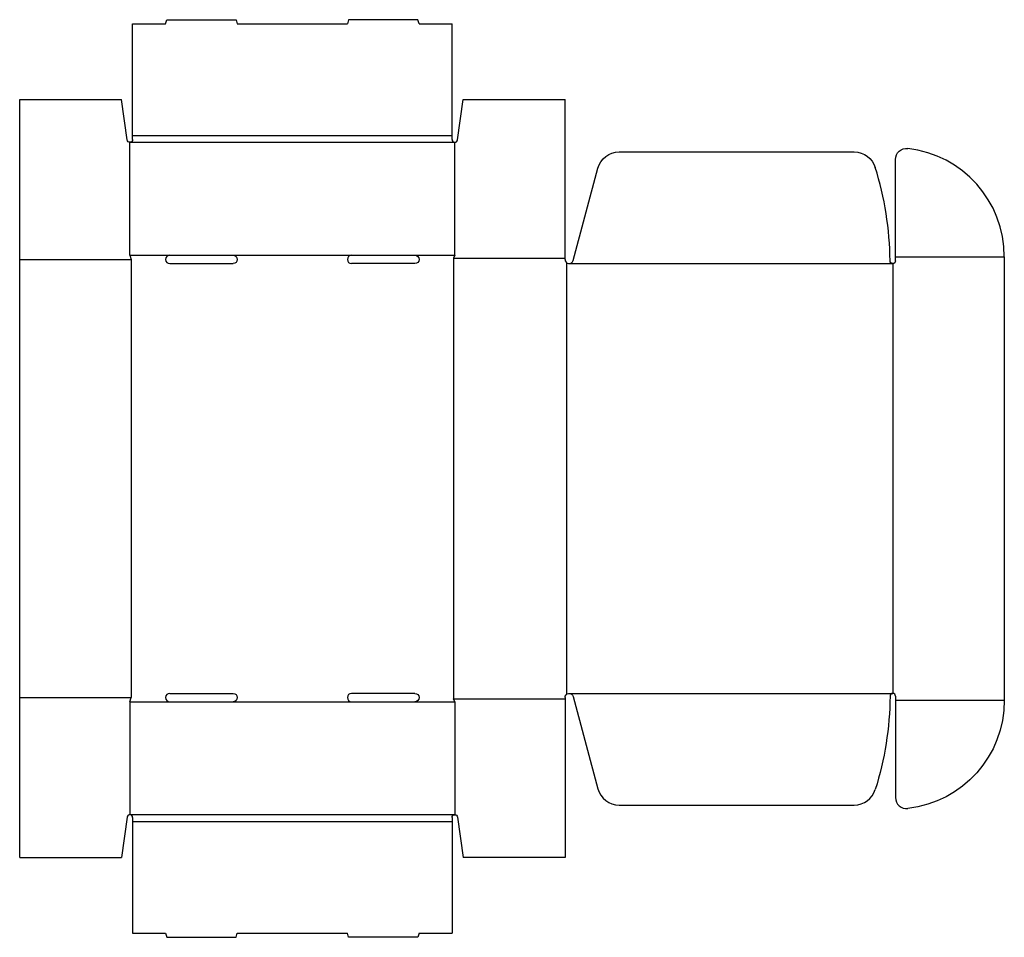
# Model space of a CAD drawing. Extents: x 0 to 44.7, y -3.6 to 38.
import ezdxf

# ---------------------------------------------------------------- set-up
doc = ezdxf.new("R2010")
doc.units = 0
doc.header["$MEASUREMENT"] = 0
doc.layers.add('CREASE', color=7, linetype='CONTINUOUS')
doc.layers.add('THRU-CUT', color=7, linetype='CONTINUOUS')

msp = doc.modelspace()

# ---------------------------------------------------------------- linework, layer by layer
at = {"layer": 'CREASE', "color": 3}
for p, q in [((5.125, 32.75), (19.625, 32.75)), ((5, 32.438), (19.75, 32.438)), ((5, 27.312), (6.812, 27.312)), ((9.687, 27.312), (15.062, 27.312)), ((17.938, 27.312), (19.75, 27.312)), ((0, 27.125), (5.062, 27.125)), ((5.062, 27.125), (5.062, 7.25)), ((19.688, 27.188), (24.75, 27.188)), ((19.688, 27.188), (19.688, 7.188)), ((24.812, 26.985), (24.812, 7.39)), ((24.938, 26.938), (39.625, 26.938)), ((39.625, 26.938), (39.625, 7.438)), ((39.75, 27.25), (44.688, 27.25)), ((0, 7.25), (5.062, 7.25)), ((19.688, 7.188), (24.75, 7.188)), ((24.938, 7.438), (39.625, 7.438)), ((5, 7.062), (6.812, 7.062)), ((9.687, 7.062), (15.062, 7.062)), ((17.938, 7.062), (19.75, 7.062)), ((39.75, 7.125), (44.688, 7.125)), ((5, 1.938), (19.75, 1.938)), ((5.125, 1.625), (19.625, 1.625))]:
    msp.add_line(p, q, dxfattribs=at)
at = {"layer": 'THRU-CUT', "color": 5}
for p, q in [((6.625, 37.812), (6.675, 38)), ((6.675, 38), (9.825, 38)), ((9.825, 38), (9.875, 37.812)), ((14.925, 38), (14.875, 37.812)), ((18.075, 38), (14.925, 38)), ((18.125, 37.812), (18.075, 38)), ((5.125, 37.812), (6.625, 37.812)), ((5.125, 32.75), (5.125, 37.812)), ((9.875, 37.812), (14.875, 37.812)), ((18.125, 37.812), (19.625, 37.812)), ((19.625, 32.75), (19.625, 37.812)), ((0, 0), (0, 34.375)), ((0, 34.375), (4.625, 34.375)), ((4.876, 32.545), (4.625, 34.375)), ((19.874, 32.545), (20.125, 34.375)), ((20.125, 34.375), (24.75, 34.375)), ((24.75, 27.125), (24.75, 34.375)), ((5.125, 32.562), (5.125, 32.75)), ((19.625, 32.562), (19.625, 32.75)), ((5, 27.312), (5, 32.438)), ((19.75, 27.312), (19.75, 32.438)), ((27.205, 32), (37.878, 32)), ((39.75, 27.062), (39.75, 31.659)), ((25.119, 27.076), (26.239, 31.259)), ((5, 27.312), (5.062, 27.125)), ((6.812, 27.312), (9.687, 27.312)), ((15.062, 27.312), (17.938, 27.312)), ((19.75, 27.312), (19.688, 27.188)), ((6.812, 26.938), (9.687, 26.938)), ((17.938, 26.938), (15.062, 26.938)), ((44.688, 27.25), (44.688, 7.125)), ((5, 7.062), (5.062, 7.25)), ((6.812, 7.438), (9.687, 7.438)), ((17.938, 7.438), (15.062, 7.438)), ((19.75, 7.062), (19.688, 7.188)), ((24.75, 7.25), (24.75, 0)), ((25.119, 7.299), (26.239, 3.116)), ((39.75, 7.312), (39.75, 2.716)), ((5, 7.062), (5, 1.938)), ((6.812, 7.062), (9.687, 7.062)), ((15.062, 7.062), (17.938, 7.062)), ((19.75, 7.062), (19.75, 1.938)), ((27.205, 2.375), (37.878, 2.375)), ((4.876, 1.83), (4.625, 0)), ((5.125, 1.812), (5.125, 1.625)), ((19.625, 1.812), (19.625, 1.625)), ((19.874, 1.83), (20.125, 0)), ((5.125, 1.625), (5.125, -3.438)), ((19.625, 1.625), (19.625, -3.438)), ((0, 0), (4.625, 0)), ((24.75, 0), (20.125, 0)), ((5.125, -3.438), (6.625, -3.438)), ((6.625, -3.438), (6.675, -3.625)), ((9.825, -3.625), (9.875, -3.438)), ((9.875, -3.438), (14.875, -3.438)), ((14.925, -3.625), (14.875, -3.438)), ((18.125, -3.438), (18.075, -3.625)), ((18.125, -3.438), (19.625, -3.438)), ((6.675, -3.625), (9.825, -3.625)), ((18.075, -3.625), (14.925, -3.625))]:
    msp.add_line(p, q, dxfattribs=at)
at = {"layer": 'THRU-CUT', "color": 5, "extrusion": (0, 0, -1)}
for centre, radius, start, end in [((-5, 32.562), 0.125, 180, 352.1831), ((-27.205, 31), 1, 15, 90), ((-37.878, 31), 1, 90, 162.5708), ((-40.25, 31.659), 0.5, 0, 96.4696), ((-9.688, 27.125), 0.188, 90, 270), ((-17.938, 27.125), 0.188, 90, 270), ((-39.625, 27.062), 0.125, 180, 359.5124), ((-9.688, 7.25), 0.188, 90, 270), ((-17.938, 7.25), 0.188, 90, 270), ((-24.938, 7.25), 0.188, 0, 165), ((-24.938, 7.438), 14.563, 180.4876, 197.4292), ((-39.75, 7.125), 4.938, 180, 263.5304), ((-19.75, 1.812), 0.125, 0, 172.1831)]:
    msp.add_arc(centre, radius, start, end, dxfattribs=at)
at = {"layer": 'THRU-CUT', "color": 5}
for centre, radius, start, end in [((19.75, 32.562), 0.125, 180, 352.1831), ((39.75, 27.25), 4.938, 0, 83.5304), ((24.938, 26.938), 14.563, 0.4876, 17.4292), ((6.812, 27.125), 0.188, 90, 270), ((15.062, 27.125), 0.188, 90, 270), ((24.938, 27.125), 0.188, 180, 345), ((6.812, 7.25), 0.188, 90, 270), ((15.062, 7.25), 0.188, 90, 270), ((39.625, 7.312), 0.125, 0, 179.5124), ((27.205, 3.375), 1, 195, 270), ((37.878, 3.375), 1, 270, 342.5708), ((40.25, 2.716), 0.5, 180, 276.4696), ((5, 1.812), 0.125, 0, 172.1831)]:
    msp.add_arc(centre, radius, start, end, dxfattribs=at)

doc.saveas('drawing.dxf')
